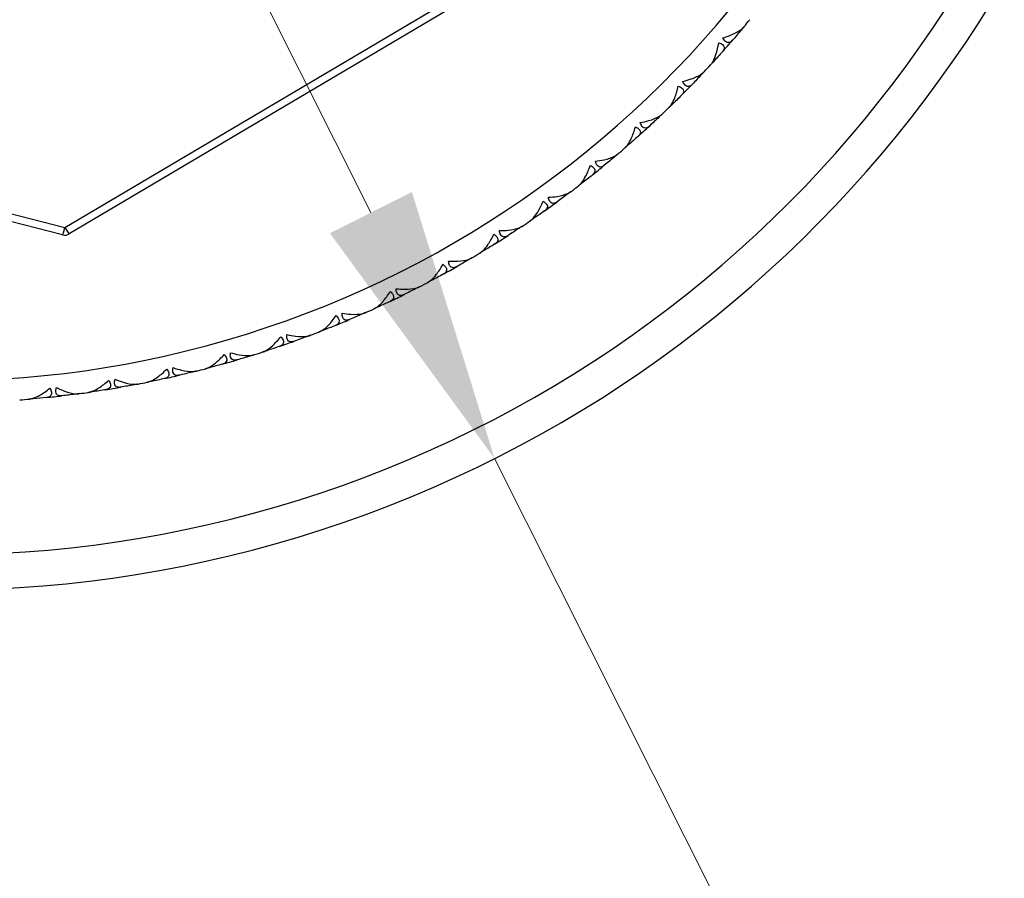
# Model space of a CAD drawing. Units: millimetres. Extents: x 20 to 722, y 20 to 505.
# Drawn here: x 573 to 595, y 100 to 119 of the extents above; entities that cross this region are included whole.
import ezdxf

# ---------------------------------------------------------------- set-up
doc = ezdxf.new("R2010")
doc.units = ezdxf.units.MM
doc.header["$LTSCALE"] = 2.5
for name, color, linetype, lineweight, true_color in [('Dimension (ISO)', 7, 'Continuous', 18, 0x00003f), ('Visible (ISO)', 7, 'Continuous', 25, 0x00003f), ('Visible Narrow (ISO)', 7, 'Continuous', 25, 0x00003f)]:
    doc.layers.add(name, color=color, linetype=linetype, lineweight=lineweight, true_color=true_color)
doc.styles.add('Samuel Heath (ISO)', font='tahoma.ttf')
doc.dimstyles.new('Samuel Heath (ISO)', dxfattribs={"dimscale": 2.5, "dimtxt": 2, "dimasz": 2.5, "dimexe": 1, "dimexo": 1.5, "dimgap": 0.762, "dimtad": 0, "dimtih": 1, "dimtoh": 1, "dimrnd": 1e-08, "dimzin": 0, "dimdsep": 46, "dimtxsty": 'Samuel Heath (ISO)', "dimcen": 0.09, "dimdle": 10, "dimclrd": 256, "dimclre": 256, "dimclrt": 256, "dimazin": 0, "dimtfac": 1.5, "dimtmove": 0, "dimatfit": 3, "dimfxl": 1, "dimtolj": 1, "dimtzin": 0, "dimlwd": 15, "dimlwe": 15, "dimarcsym": 0})

# ---------------------------------------------------------------- blocks, each defined once
blk = doc.blocks.new('*D8')
at = {"layer": 'Defpoints', "color": 0, "transparency": 16777216}
for p in [(558.713, 159.371), (583.867, 109.338)]:
    blk.add_point(p, dxfattribs=at)
at = {"layer": 'Dimension (ISO)', "color": 176, "lineweight": 15, "true_color": 0x000080, "transparency": 16777216}
for p, q in [((561.521, 153.787), (581.06, 114.922)), ((583.867, 109.338), (601.275, 74.711)), ((601.275, 74.711), (607.525, 74.711))]:
    blk.add_line(p, q, dxfattribs=at)
at = {"layer": 'Dimension (ISO)', "color": 176, "true_color": 0x000080, "transparency": 16777216}
for points in [[(562.451, 154.254), (560.59, 153.319), (558.713, 159.371)], [(581.99, 115.39), (580.129, 114.454), (583.867, 109.338)]]:
    blk.add_solid(points, dxfattribs=at)
at = {"layer": 'Dimension (ISO)', "color": 176, "lineweight": 18, "true_color": 0x000080, "transparency": 16777216, "insert": (620.416, 77.403), "char_height": 5, "attachment_point": 2, "style": 'Samuel Heath (ISO)'}
blk.add_mtext('\\A1;∅56.00', dxfattribs=at)

msp = doc.modelspace()

# ---------------------------------------------------------------- linework, layer by layer
at = {"layer": 'Visible (ISO)'}
for p, q in [((587.3464, 122.2162), (574.2124, 114.4394)), ((589.4652, 119.066), (589.4639, 119.0798)), ((588.8338, 118.3453), (588.82, 118.3448)), ((574.0608, 114.4177), (559.2746, 118.2059)), ((588.5628, 118.0534), (588.5623, 118.0672)), ((587.8912, 117.3699), (587.8774, 117.3702)), ((587.6041, 117.0939), (587.6043, 117.1077)), ((586.8946, 116.4499), (586.8808, 116.4509)), ((586.5921, 116.1907), (586.5931, 116.2045)), ((585.847, 115.5882), (585.8333, 115.5901)), ((585.5302, 115.3467), (585.532, 115.3604)), ((584.7519, 114.7878), (584.7383, 114.7904)), ((584.4219, 114.5648), (584.4245, 114.5783)), ((583.6129, 114.0512), (583.5995, 114.0546)), ((583.2707, 113.8474), (583.2741, 113.8608)), ((582.4338, 113.3808), (582.4206, 113.3849)), ((582.0805, 113.1968), (582.0846, 113.21)), ((581.2183, 112.7788), (581.2053, 112.7837)), ((580.855, 112.6153), (580.8599, 112.6283)), ((579.9704, 112.2472), (579.9577, 112.2528)), ((579.5984, 112.1047), (579.604, 112.1174)), ((578.6941, 111.7877), (578.6819, 111.7941)), ((578.3146, 111.6667), (578.321, 111.679)), ((577.008, 111.3027), (577.015, 111.3146)), ((577.3938, 111.4018), (577.3819, 111.4089)), ((576.0735, 111.0908), (576.062, 111.0985)), ((574.7376, 110.8557), (574.7266, 110.864)), ((575.6827, 111.0139), (575.6904, 111.0253)), ((573.3905, 110.6972), (573.38, 110.7061)), ((574.343, 110.8012), (574.3514, 110.8122))]:
    msp.add_line(p, q, dxfattribs=at)
for centre, radius, start, end in [((571.2901, 134.3541), 28, 220.43733, 139.56267), ((571.2901, 134.3541), 23.75, 320.15563, 320.66739), ((571.2901, 134.3541), 23.75, 318.35563, 319.19466), ((571.2901, 134.3541), 23.75, 316.8829, 317.39466), ((571.2901, 134.3541), 23.75, 315.0829, 315.92193), ((571.2901, 134.3541), 23.75, 313.61017, 314.12193), ((571.2901, 134.3541), 23.75, 311.81017, 312.64921), ((571.2901, 134.3541), 23.75, 310.33744, 310.84921), ((571.2901, 134.3541), 23.75, 308.53744, 309.37648), ((571.2901, 134.3541), 23.75, 307.06472, 307.57648), ((571.2901, 134.3541), 23.75, 305.26472, 306.10375), ((571.2901, 134.3541), 23.75, 303.79199, 304.30375), ((574.1105, 114.6115), 0.2, 255.63013, 300.63013), ((571.2901, 134.3541), 23.75, 301.99199, 302.83103), ((571.2901, 134.3541), 23.75, 300.51926, 301.03103), ((571.2901, 134.3541), 23.75, 298.71926, 299.5583), ((571.2901, 134.3541), 23.75, 297.24653, 297.7583), ((571.2901, 134.3541), 23.75, 295.44653, 296.28557), ((571.2901, 134.3541), 23.75, 293.97381, 294.48557), ((571.2901, 134.3541), 23.75, 292.17381, 293.01284), ((571.2901, 134.3541), 23.75, 290.70108, 291.21284), ((571.2901, 134.3541), 23.75, 288.90108, 289.74012), ((571.2901, 134.3541), 23.75, 287.42835, 287.94012), ((571.2901, 134.3541), 23.75, 285.62835, 286.46739), ((571.2901, 134.3541), 23.75, 284.15563, 284.66739), ((571.2901, 134.3541), 23.75, 282.35563, 283.19466), ((571.2901, 134.3541), 23.75, 279.0829, 279.92193), ((571.2901, 134.3541), 23.75, 280.8829, 281.39466), ((571.2901, 134.3541), 23.75, 274.33744, 274.84921), ((571.2901, 134.3541), 23.75, 275.81017, 276.64921), ((571.2901, 134.3541), 23.75, 277.61017, 278.12193)]:
    msp.add_arc(centre, radius, start, end, dxfattribs=at)
for points, knots in [([(589.0514, 118.89), (589.1176, 118.9093), (589.1813, 118.9314), (589.3309, 118.9936), (589.406, 119.0352), (589.4814, 119.0932), (589.4995, 119.1093), (589.5169, 119.128), (589.5189, 119.1303), (589.5217, 119.1335), (589.5225, 119.1344), (589.5236, 119.1357), (589.5239, 119.136), (589.5245, 119.1367), (589.5248, 119.1371), (589.525, 119.1374)], [0, 0, 0, 0, 0.022332682, 0.022332682, 0.056727872, 0.056727872, 0.069259959, 0.069259959, 0.070953815, 0.070953815, 0.071651943, 0.071651943, 0.071922862, 0.071922862, 0.07217175, 0.07217175, 0.07217175, 0.07217175]), ([(588.7709, 118.2767), (588.7715, 118.2773), (588.7721, 118.278), (588.7735, 118.2796), (588.7744, 118.2805), (588.7774, 118.284), (588.7795, 118.2865), (588.7863, 118.2948), (588.791, 118.3008), (588.8069, 118.3229), (588.8178, 118.3404), (588.852, 118.4027), (588.873, 118.4536), (588.9181, 118.5899), (588.9392, 118.6823), (588.9539, 118.7787)], [0.000002002, 0.000002002, 0.000002002, 0.000002002, 0.000441776, 0.000441776, 0.001077088, 0.001077088, 0.002697432, 0.002697432, 0.006274453, 0.006274453, 0.015327474, 0.015327474, 0.036294336, 0.036294336, 0.067713015, 0.067713015, 0.067713015, 0.067713015]), ([(588.9539, 118.7787), (588.9879, 118.7681), (589.0166, 118.7545), (589.0546, 118.7253), (589.0662, 118.7113), (589.0812, 118.6783), (589.0823, 118.6596), (589.073, 118.6218), (589.0628, 118.603), (589.0467, 118.5823), (589.0446, 118.5798), (589.0418, 118.5764), (589.041, 118.5755), (589.0398, 118.5741), (589.0395, 118.5737), (589.0387, 118.5729), (589.0384, 118.5725), (589.0381, 118.5721)], [0, 0, 0, 0, 0.012969774, 0.012969774, 0.022990319, 0.022990319, 0.034986694, 0.034986694, 0.047005196, 0.047005196, 0.048666732, 0.048666732, 0.049263067, 0.049263067, 0.04955185, 0.04955185, 0.049810588, 0.049810588, 0.049810588, 0.049810588]), ([(589.2673, 118.8337), (589.2667, 118.833), (589.2661, 118.8324), (589.2647, 118.8308), (589.2639, 118.8299), (589.261, 118.8267), (589.2589, 118.8244), (589.2523, 118.8177), (589.2477, 118.8134), (589.2322, 118.8002), (589.221, 118.7927), (589.1924, 118.7799), (589.1747, 118.7771), (589.1399, 118.784), (589.1232, 118.793), (589.0961, 118.8179), (589.0858, 118.8305), (589.0672, 118.8587), (589.059, 118.8737), (589.0514, 118.89)], [0.000002002, 0.000002002, 0.000002002, 0.000002002, 0.00044032, 0.00044032, 0.001068427, 0.001068427, 0.002643675, 0.002643675, 0.005991651, 0.005991651, 0.013767927, 0.013767927, 0.025126828, 0.025126828, 0.035914154, 0.035914154, 0.043215022, 0.043215022, 0.04978524, 0.04978524, 0.04978524, 0.04978524]), ([(588.1396, 117.9013), (588.2068, 117.9167), (588.2716, 117.9351), (588.4245, 117.9887), (588.5019, 118.026), (588.5805, 118.0796), (588.5995, 118.0946), (588.6179, 118.1123), (588.6201, 118.1144), (588.623, 118.1175), (588.6239, 118.1183), (588.625, 118.1196), (588.6254, 118.1199), (588.626, 118.1206), (588.6263, 118.1209), (588.6266, 118.1212)], [0, 0, 0, 0, 0.022332682, 0.022332682, 0.056727872, 0.056727872, 0.069259959, 0.069259959, 0.070953815, 0.070953815, 0.071651943, 0.071651943, 0.071922862, 0.071922862, 0.07217175, 0.07217175, 0.07217175, 0.07217175]), ([(587.8245, 117.3049), (587.8252, 117.3056), (587.8258, 117.3062), (587.8273, 117.3077), (587.8282, 117.3086), (587.8314, 117.3118), (587.8337, 117.3142), (587.841, 117.3221), (587.8459, 117.3279), (587.8631, 117.349), (587.875, 117.3659), (587.9127, 117.4261), (587.9366, 117.4757), (587.9894, 117.6093), (588.0157, 117.7003), (588.0359, 117.7957)], [0.000002002, 0.000002002, 0.000002002, 0.000002002, 0.000441776, 0.000441776, 0.001077088, 0.001077088, 0.002697432, 0.002697432, 0.006274453, 0.006274453, 0.015327474, 0.015327474, 0.036294336, 0.036294336, 0.067713015, 0.067713015, 0.067713015, 0.067713015]), ([(588.0359, 117.7957), (588.0693, 117.7831), (588.0971, 117.768), (588.1334, 117.7366), (588.1442, 117.722), (588.1573, 117.6882), (588.1573, 117.6694), (588.1459, 117.6323), (588.1346, 117.614), (588.1173, 117.5943), (588.1151, 117.5919), (588.1121, 117.5887), (588.1113, 117.5878), (588.11, 117.5866), (588.1096, 117.5862), (588.1089, 117.5854), (588.1085, 117.585), (588.1081, 117.5846)], [0, 0, 0, 0, 0.012969774, 0.012969774, 0.022990319, 0.022990319, 0.034986694, 0.034986694, 0.047005196, 0.047005196, 0.048666732, 0.048666732, 0.049263067, 0.049263067, 0.04955185, 0.04955185, 0.049810588, 0.049810588, 0.049810588, 0.049810588]), ([(588.3519, 117.8327), (588.3513, 117.8321), (588.3507, 117.8315), (588.3492, 117.83), (588.3483, 117.8291), (588.3452, 117.8261), (588.343, 117.8239), (588.336, 117.8176), (588.3312, 117.8135), (588.315, 117.8012), (588.3033, 117.7944), (588.2741, 117.7833), (588.2563, 117.7815), (588.2219, 117.7904), (588.2057, 117.8003), (588.1802, 117.8267), (588.1705, 117.8399), (588.1536, 117.8691), (588.1463, 117.8845), (588.1396, 117.9013)], [0.000002002, 0.000002002, 0.000002002, 0.000002002, 0.00044032, 0.00044032, 0.001068427, 0.001068427, 0.002643675, 0.002643675, 0.005991651, 0.005991651, 0.013767927, 0.013767927, 0.025126828, 0.025126828, 0.035914154, 0.035914154, 0.043215022, 0.043215022, 0.04978524, 0.04978524, 0.04978524, 0.04978524]), ([(587.1728, 116.9662), (587.2408, 116.9778), (587.3066, 116.9925), (587.4623, 117.0372), (587.5417, 117.07), (587.6232, 117.119), (587.6431, 117.133), (587.6625, 117.1496), (587.6647, 117.1516), (587.6678, 117.1544), (587.6687, 117.1553), (587.67, 117.1564), (587.6703, 117.1567), (587.671, 117.1574), (587.6713, 117.1576), (587.6716, 117.1579)], [0, 0, 0, 0, 0.022332682, 0.022332682, 0.056727872, 0.056727872, 0.069259959, 0.069259959, 0.070953815, 0.070953815, 0.071651943, 0.071651943, 0.071922862, 0.071922862, 0.07217175, 0.07217175, 0.07217175, 0.07217175]), ([(587.3809, 116.8856), (587.3802, 116.885), (587.3796, 116.8844), (587.378, 116.883), (587.3771, 116.8822), (587.3739, 116.8794), (587.3715, 116.8774), (587.3642, 116.8714), (587.3591, 116.8676), (587.3423, 116.8563), (587.3302, 116.8502), (587.3003, 116.8407), (587.2825, 116.84), (587.2487, 116.8508), (587.2331, 116.8616), (587.2091, 116.8894), (587.2002, 116.9031), (587.185, 116.9332), (587.1785, 116.9491), (587.1728, 116.9662)], [0.000002002, 0.000002002, 0.000002002, 0.000002002, 0.00044032, 0.00044032, 0.001068427, 0.001068427, 0.002643675, 0.002643675, 0.005991651, 0.005991651, 0.013767927, 0.013767927, 0.025126828, 0.025126828, 0.035914154, 0.035914154, 0.043215022, 0.043215022, 0.04978524, 0.04978524, 0.04978524, 0.04978524]), ([(586.8243, 116.3888), (586.8249, 116.3894), (586.8256, 116.39), (586.8272, 116.3914), (586.8281, 116.3923), (586.8315, 116.3953), (586.8339, 116.3976), (586.8417, 116.405), (586.8469, 116.4105), (586.8653, 116.4306), (586.8781, 116.4468), (586.9192, 116.5048), (586.9459, 116.5529), (587.0062, 116.6833), (587.0377, 116.7726), (587.0633, 116.8667)], [0.000002002, 0.000002002, 0.000002002, 0.000002002, 0.000441776, 0.000441776, 0.001077088, 0.001077088, 0.002697432, 0.002697432, 0.006274453, 0.006274453, 0.015327474, 0.015327474, 0.036294336, 0.036294336, 0.067713015, 0.067713015, 0.067713015, 0.067713015]), ([(587.0633, 116.8667), (587.0959, 116.8523), (587.1228, 116.8355), (587.1573, 116.8022), (587.1672, 116.7869), (587.1784, 116.7525), (587.1772, 116.7337), (587.1638, 116.6972), (587.1514, 116.6797), (587.1331, 116.661), (587.1308, 116.6587), (587.1275, 116.6557), (587.1267, 116.6549), (587.1254, 116.6537), (587.1249, 116.6533), (587.1241, 116.6526), (587.1238, 116.6522), (587.1234, 116.6519)], [0, 0, 0, 0, 0.012969774, 0.012969774, 0.022990319, 0.022990319, 0.034986694, 0.034986694, 0.047005196, 0.047005196, 0.048666732, 0.048666732, 0.049263067, 0.049263067, 0.04955185, 0.04955185, 0.049810588, 0.049810588, 0.049810588, 0.049810588]), ([(586.1543, 116.0878), (586.2228, 116.0955), (586.2893, 116.1064), (586.4473, 116.1422), (586.5285, 116.1704), (586.6126, 116.2147), (586.6333, 116.2275), (586.6536, 116.243), (586.6559, 116.2448), (586.6592, 116.2475), (586.6602, 116.2483), (586.6615, 116.2493), (586.6618, 116.2496), (586.6625, 116.2502), (586.6628, 116.2505), (586.6632, 116.2508)], [0, 0, 0, 0, 0.022332682, 0.022332682, 0.056727872, 0.056727872, 0.069259959, 0.069259959, 0.070953815, 0.070953815, 0.071651943, 0.071651943, 0.071922862, 0.071922862, 0.07217175, 0.07217175, 0.07217175, 0.07217175]), ([(586.3574, 115.9955), (586.3567, 115.995), (586.356, 115.9944), (586.3544, 115.9931), (586.3534, 115.9923), (586.35, 115.9896), (586.3476, 115.9878), (586.3399, 115.9823), (586.3347, 115.9788), (586.3171, 115.9684), (586.3048, 115.963), (586.2744, 115.9552), (586.2566, 115.9555), (586.2234, 115.9683), (586.2084, 115.9799), (586.1861, 116.0091), (586.178, 116.0233), (586.1645, 116.0542), (586.159, 116.0704), (586.1543, 116.0878)], [0.000002002, 0.000002002, 0.000002002, 0.000002002, 0.00044032, 0.00044032, 0.001068427, 0.001068427, 0.002643675, 0.002643675, 0.005991651, 0.005991651, 0.013767927, 0.013767927, 0.025126828, 0.025126828, 0.035914154, 0.035914154, 0.043215022, 0.043215022, 0.04978524, 0.04978524, 0.04978524, 0.04978524]), ([(585.7733, 115.5313), (585.774, 115.5318), (585.7747, 115.5324), (585.7764, 115.5337), (585.7774, 115.5345), (585.7809, 115.5374), (585.7835, 115.5395), (585.7916, 115.5465), (585.7972, 115.5516), (585.8167, 115.5706), (585.8304, 115.5861), (585.8747, 115.6416), (585.9041, 115.6882), (585.9718, 115.8149), (586.0083, 115.9023), (586.0392, 115.9948)], [0.000002002, 0.000002002, 0.000002002, 0.000002002, 0.000441776, 0.000441776, 0.001077088, 0.001077088, 0.002697432, 0.002697432, 0.006274453, 0.006274453, 0.015327474, 0.015327474, 0.036294336, 0.036294336, 0.067713016, 0.067713016, 0.067713016, 0.067713016]), ([(586.0392, 115.9948), (586.0709, 115.9785), (586.0969, 115.9602), (586.1294, 115.925), (586.1384, 115.9092), (586.1476, 115.8741), (586.1454, 115.8555), (586.1299, 115.8198), (586.1166, 115.803), (586.0971, 115.7854), (586.0947, 115.7832), (586.0913, 115.7804), (586.0904, 115.7796), (586.089, 115.7785), (586.0886, 115.7782), (586.0878, 115.7775), (586.0873, 115.7772), (586.0869, 115.7768)], [0, 0, 0, 0, 0.012969774, 0.012969774, 0.022990319, 0.022990319, 0.034986694, 0.034986694, 0.047005196, 0.047005196, 0.048666732, 0.048666732, 0.049263067, 0.049263067, 0.04955185, 0.04955185, 0.049810588, 0.049810588, 0.049810588, 0.049810588]), ([(585.0872, 115.269), (585.1561, 115.2728), (585.2231, 115.2799), (585.3829, 115.3066), (585.4655, 115.3301), (585.5521, 115.3695), (585.5734, 115.3811), (585.5946, 115.3954), (585.597, 115.3971), (585.6005, 115.3996), (585.6014, 115.4003), (585.6028, 115.4013), (585.6032, 115.4016), (585.6039, 115.4022), (585.6043, 115.4024), (585.6046, 115.4027)], [0, 0, 0, 0, 0.022332682, 0.022332682, 0.056727872, 0.056727872, 0.069259959, 0.069259959, 0.070953815, 0.070953815, 0.071651943, 0.071651943, 0.071922862, 0.071922862, 0.07217175, 0.07217175, 0.07217175, 0.07217175]), ([(584.6751, 114.7352), (584.6758, 114.7357), (584.6766, 114.7362), (584.6783, 114.7374), (584.6794, 114.7381), (584.6831, 114.7408), (584.6857, 114.7428), (584.6943, 114.7493), (584.7001, 114.7541), (584.7206, 114.772), (584.7352, 114.7866), (584.7826, 114.8395), (584.8147, 114.8843), (584.8895, 115.0069), (584.9309, 115.0921), (584.967, 115.1827)], [0.000002002, 0.000002002, 0.000002002, 0.000002002, 0.000441776, 0.000441776, 0.001077088, 0.001077088, 0.002697432, 0.002697432, 0.006274453, 0.006274453, 0.015327474, 0.015327474, 0.036294336, 0.036294336, 0.067713015, 0.067713015, 0.067713015, 0.067713015]), ([(584.967, 115.1827), (584.9978, 115.1646), (585.0226, 115.1449), (585.0531, 115.1079), (585.0612, 115.0916), (585.0684, 115.0561), (585.0651, 115.0376), (585.0476, 115.0029), (585.0333, 114.9869), (585.0129, 114.9703), (585.0104, 114.9684), (585.0068, 114.9657), (585.0059, 114.965), (585.0045, 114.964), (585.004, 114.9636), (585.0031, 114.963), (585.0027, 114.9627), (585.0023, 114.9624)], [0, 0, 0, 0, 0.012969774, 0.012969774, 0.022990319, 0.022990319, 0.034986694, 0.034986694, 0.047005196, 0.047005196, 0.048666732, 0.048666732, 0.049263067, 0.049263067, 0.04955185, 0.04955185, 0.049810588, 0.049810588, 0.049810588, 0.049810588]), ([(585.2847, 115.1653), (585.284, 115.1648), (585.2833, 115.1643), (585.2816, 115.163), (585.2806, 115.1623), (585.277, 115.1598), (585.2745, 115.1581), (585.2665, 115.1531), (585.2611, 115.1499), (585.243, 115.1405), (585.2304, 115.1358), (585.1996, 115.1298), (585.1818, 115.1311), (585.1494, 115.1457), (585.1352, 115.1582), (585.1145, 115.1887), (585.1073, 115.2032), (585.0955, 115.2349), (585.0909, 115.2514), (585.0872, 115.269)], [0.000002002, 0.000002002, 0.000002002, 0.000002002, 0.00044032, 0.00044032, 0.001068427, 0.001068427, 0.002643675, 0.002643675, 0.005991651, 0.005991651, 0.013767927, 0.013767927, 0.025126828, 0.025126828, 0.035914154, 0.035914154, 0.043215022, 0.043215022, 0.04978524, 0.04978524, 0.04978524, 0.04978524]), ([(583.9752, 114.5125), (584.0442, 114.5123), (584.1115, 114.5156), (584.2726, 114.5331), (584.3564, 114.5519), (584.445, 114.5863), (584.467, 114.5966), (584.4889, 114.6097), (584.4915, 114.6113), (584.495, 114.6136), (584.4961, 114.6142), (584.4975, 114.6152), (584.4979, 114.6154), (584.4986, 114.6159), (584.499, 114.6162), (584.4993, 114.6164)], [0, 0, 0, 0, 0.022332682, 0.022332682, 0.056727872, 0.056727872, 0.069259959, 0.069259959, 0.070953815, 0.070953815, 0.071651943, 0.071651943, 0.071922862, 0.071922862, 0.07217175, 0.07217175, 0.07217175, 0.07217175]), ([(584.1665, 114.3976), (584.1657, 114.3972), (584.165, 114.3967), (584.1632, 114.3956), (584.1621, 114.3949), (584.1585, 114.3926), (584.1558, 114.3911), (584.1476, 114.3865), (584.142, 114.3836), (584.1234, 114.3753), (584.1105, 114.3713), (584.0794, 114.3671), (584.0617, 114.3694), (584.0302, 114.3859), (584.0167, 114.3991), (583.9978, 114.4307), (583.9914, 114.4457), (583.9815, 114.4779), (583.9779, 114.4946), (583.9752, 114.5125)], [0.000002002, 0.000002002, 0.000002002, 0.000002002, 0.00044032, 0.00044032, 0.001068427, 0.001068427, 0.002643675, 0.002643675, 0.005991651, 0.005991651, 0.013767927, 0.013767927, 0.025126828, 0.025126828, 0.035914154, 0.035914154, 0.043215022, 0.043215022, 0.04978524, 0.04978524, 0.04978524, 0.04978524]), ([(583.5333, 114.003), (583.534, 114.0035), (583.5348, 114.0039), (583.5366, 114.0051), (583.5377, 114.0057), (583.5415, 114.0082), (583.5443, 114.01), (583.5532, 114.016), (583.5593, 114.0205), (583.5808, 114.0372), (583.5962, 114.0509), (583.6466, 114.1011), (583.6811, 114.144), (583.7628, 114.2621), (583.809, 114.3448), (583.8503, 114.4332)], [0.000002002, 0.000002002, 0.000002002, 0.000002002, 0.000441776, 0.000441776, 0.001077088, 0.001077088, 0.002697432, 0.002697432, 0.006274453, 0.006274453, 0.015327474, 0.015327474, 0.036294336, 0.036294336, 0.067713015, 0.067713015, 0.067713015, 0.067713015]), ([(583.8503, 114.4332), (583.8799, 114.4133), (583.9036, 114.3923), (583.9319, 114.3535), (583.9391, 114.3368), (583.9442, 114.301), (583.9399, 114.2827), (583.9204, 114.249), (583.9053, 114.2339), (583.8839, 114.2185), (583.8813, 114.2167), (583.8776, 114.2142), (583.8766, 114.2136), (583.8751, 114.2127), (583.8746, 114.2123), (583.8737, 114.2118), (583.8733, 114.2115), (583.8728, 114.2112)], [0, 0, 0, 0, 0.012969774, 0.012969774, 0.022990319, 0.022990319, 0.034986694, 0.034986694, 0.047005196, 0.047005196, 0.048666732, 0.048666732, 0.049263067, 0.049263067, 0.04955185, 0.04955185, 0.049810588, 0.049810588, 0.049810588, 0.049810588]), ([(582.8218, 113.8207), (582.8906, 113.8165), (582.958, 113.816), (583.1198, 113.8243), (583.2046, 113.8383), (583.2951, 113.8675), (583.3176, 113.8766), (583.3402, 113.8884), (583.3428, 113.8898), (583.3465, 113.8919), (583.3476, 113.8925), (583.3491, 113.8933), (583.3495, 113.8936), (583.3502, 113.894), (583.3506, 113.8943), (583.351, 113.8945)], [0, 0, 0, 0, 0.022332682, 0.022332682, 0.056727872, 0.056727872, 0.069259959, 0.069259959, 0.070953815, 0.070953815, 0.071651943, 0.071651943, 0.071922862, 0.071922862, 0.07217175, 0.07217175, 0.07217175, 0.07217175]), ([(583.0062, 113.6951), (583.0054, 113.6947), (583.0046, 113.6942), (583.0028, 113.6932), (583.0017, 113.6926), (582.9979, 113.6906), (582.9952, 113.6892), (582.9867, 113.685), (582.9809, 113.6825), (582.9619, 113.6753), (582.9488, 113.672), (582.9175, 113.6696), (582.9, 113.6729), (582.8695, 113.6911), (582.8567, 113.7051), (582.8397, 113.7377), (582.8342, 113.753), (582.8261, 113.7858), (582.8234, 113.8027), (582.8218, 113.8207)], [0.000002002, 0.000002002, 0.000002002, 0.000002002, 0.00044032, 0.00044032, 0.001068427, 0.001068427, 0.002643675, 0.002643675, 0.005991651, 0.005991651, 0.013767927, 0.013767927, 0.025126828, 0.025126828, 0.035914154, 0.035914154, 0.043215022, 0.043215022, 0.04978524, 0.04978524, 0.04978524, 0.04978524]), ([(582.3515, 113.3373), (582.3522, 113.3377), (582.353, 113.3381), (582.3549, 113.3391), (582.356, 113.3397), (582.36, 113.3419), (582.3629, 113.3436), (582.3721, 113.3491), (582.3785, 113.3532), (582.4009, 113.3686), (582.4171, 113.3815), (582.4702, 113.4287), (582.5071, 113.4695), (582.5954, 113.5828), (582.6463, 113.6628), (582.6925, 113.7486)], [0.000002002, 0.000002002, 0.000002002, 0.000002002, 0.000441776, 0.000441776, 0.001077088, 0.001077088, 0.002697432, 0.002697432, 0.006274453, 0.006274453, 0.015327474, 0.015327474, 0.036294336, 0.036294336, 0.067713015, 0.067713015, 0.067713015, 0.067713015]), ([(582.6925, 113.7486), (582.721, 113.7271), (582.7434, 113.7048), (582.7694, 113.6644), (582.7757, 113.6473), (582.7787, 113.6112), (582.7734, 113.5932), (582.752, 113.5608), (582.736, 113.5465), (582.7139, 113.5324), (582.7111, 113.5307), (582.7073, 113.5285), (582.7063, 113.5279), (582.7047, 113.527), (582.7042, 113.5268), (582.7033, 113.5262), (582.7028, 113.526), (582.7024, 113.5257)], [0, 0, 0, 0, 0.012969774, 0.012969774, 0.022990319, 0.022990319, 0.034986694, 0.034986694, 0.047005196, 0.047005196, 0.048666732, 0.048666732, 0.049263067, 0.049263067, 0.04955185, 0.04955185, 0.049810588, 0.049810588, 0.049810588, 0.049810588]), ([(581.1336, 112.7401), (581.1344, 112.7404), (581.1352, 112.7408), (581.1371, 112.7417), (581.1383, 112.7423), (581.1424, 112.7442), (581.1454, 112.7457), (581.1549, 112.7507), (581.1615, 112.7544), (581.1848, 112.7686), (581.2016, 112.7805), (581.2573, 112.8246), (581.2965, 112.8632), (581.3912, 112.9713), (581.4465, 113.0482), (581.4976, 113.1313)], [0.000002002, 0.000002002, 0.000002002, 0.000002002, 0.000441776, 0.000441776, 0.001077088, 0.001077088, 0.002697432, 0.002697432, 0.006274453, 0.006274453, 0.015327474, 0.015327474, 0.036294336, 0.036294336, 0.067713015, 0.067713015, 0.067713015, 0.067713015]), ([(581.4976, 113.1313), (581.5248, 113.1082), (581.5459, 113.0846), (581.5696, 113.0428), (581.5748, 113.0254), (581.5758, 112.9892), (581.5695, 112.9715), (581.5463, 112.9403), (581.5295, 112.927), (581.5066, 112.9142), (581.5037, 112.9127), (581.4998, 112.9107), (581.4987, 112.9101), (581.4971, 112.9094), (581.4966, 112.9091), (581.4956, 112.9086), (581.4952, 112.9084), (581.4947, 112.9082)], [0, 0, 0, 0, 0.012969774, 0.012969774, 0.022990319, 0.022990319, 0.034986694, 0.034986694, 0.047005196, 0.047005196, 0.048666732, 0.048666732, 0.049263067, 0.049263067, 0.04955185, 0.04955185, 0.049810588, 0.049810588, 0.049810588, 0.049810588]), ([(581.6307, 113.1958), (581.6992, 113.1878), (581.7665, 113.1834), (581.9285, 113.1824), (582.0139, 113.1915), (582.1059, 113.2156), (582.1289, 113.2234), (582.1522, 113.2339), (582.1549, 113.2351), (582.1587, 113.237), (582.1598, 113.2375), (582.1613, 113.2383), (582.1617, 113.2385), (582.1625, 113.2389), (582.1629, 113.2391), (582.1633, 113.2393)], [0, 0, 0, 0, 0.022332682, 0.022332682, 0.056727872, 0.056727872, 0.069259959, 0.069259959, 0.070953815, 0.070953815, 0.071651943, 0.071651943, 0.071922862, 0.071922862, 0.07217175, 0.07217175, 0.07217175, 0.07217175]), ([(581.8077, 113.0599), (581.8069, 113.0595), (581.8061, 113.0591), (581.8042, 113.0582), (581.8031, 113.0577), (581.7991, 113.0559), (581.7963, 113.0546), (581.7876, 113.051), (581.7817, 113.0488), (581.7623, 113.0427), (581.749, 113.0402), (581.7177, 113.0395), (581.7004, 113.0438), (581.671, 113.0637), (581.6591, 113.0785), (581.6439, 113.112), (581.6392, 113.1276), (581.6331, 113.1608), (581.6314, 113.1778), (581.6307, 113.1958)], [0.000002002, 0.000002002, 0.000002002, 0.000002002, 0.00044032, 0.00044032, 0.001068427, 0.001068427, 0.002643675, 0.002643675, 0.005991651, 0.005991651, 0.013767927, 0.013767927, 0.025126828, 0.025126828, 0.035914154, 0.035914154, 0.043215022, 0.043215022, 0.04978524, 0.04978524, 0.04978524, 0.04978524]), ([(580.406, 112.64), (580.4739, 112.6281), (580.5408, 112.6198), (580.7025, 112.6096), (580.7883, 112.6138), (580.8815, 112.6326), (580.9049, 112.639), (580.9287, 112.6482), (580.9315, 112.6493), (580.9354, 112.6509), (580.9365, 112.6514), (580.9381, 112.6521), (580.9385, 112.6523), (580.9394, 112.6527), (580.9398, 112.6528), (580.9402, 112.653)], [0, 0, 0, 0, 0.022332682, 0.022332682, 0.056727872, 0.056727872, 0.069259959, 0.069259959, 0.070953815, 0.070953815, 0.071651943, 0.071651943, 0.071922862, 0.071922862, 0.07217175, 0.07217175, 0.07217175, 0.07217175]), ([(579.8836, 112.2134), (579.8844, 112.2137), (579.8853, 112.214), (579.8873, 112.2148), (579.8884, 112.2153), (579.8927, 112.217), (579.8957, 112.2183), (579.9055, 112.2228), (579.9123, 112.2261), (579.9363, 112.2389), (579.9538, 112.2498), (580.012, 112.2907), (580.0533, 112.327), (580.154, 112.4295), (580.2136, 112.5031), (580.2693, 112.5831)], [0.000002002, 0.000002002, 0.000002002, 0.000002002, 0.000441776, 0.000441776, 0.001077088, 0.001077088, 0.002697432, 0.002697432, 0.006274453, 0.006274453, 0.015327474, 0.015327474, 0.036294336, 0.036294336, 0.067713015, 0.067713015, 0.067713015, 0.067713015]), ([(580.2693, 112.5831), (580.2952, 112.5586), (580.3149, 112.5338), (580.3362, 112.4908), (580.3404, 112.473), (580.3394, 112.4368), (580.332, 112.4195), (580.307, 112.3898), (580.2895, 112.3774), (580.2659, 112.3659), (580.263, 112.3645), (580.2589, 112.3628), (580.2578, 112.3623), (580.2562, 112.3616), (580.2557, 112.3614), (580.2547, 112.361), (580.2542, 112.3608), (580.2537, 112.3606)], [0, 0, 0, 0, 0.012969774, 0.012969774, 0.022990319, 0.022990319, 0.034986694, 0.034986694, 0.047005196, 0.047005196, 0.048666732, 0.048666732, 0.049263067, 0.049263067, 0.04955185, 0.04955185, 0.049810588, 0.049810588, 0.049810588, 0.049810588]), ([(580.5748, 112.4942), (580.574, 112.4939), (580.5732, 112.4935), (580.5713, 112.4927), (580.5701, 112.4923), (580.5661, 112.4907), (580.5632, 112.4896), (580.5543, 112.4864), (580.5483, 112.4846), (580.5286, 112.4796), (580.5152, 112.4778), (580.4839, 112.479), (580.4668, 112.4843), (580.4386, 112.5058), (580.4275, 112.5212), (580.4143, 112.5555), (580.4106, 112.5714), (580.4063, 112.6049), (580.4056, 112.622), (580.406, 112.64)], [0.000002002, 0.000002002, 0.000002002, 0.000002002, 0.00044032, 0.00044032, 0.001068427, 0.001068427, 0.002643675, 0.002643675, 0.005991651, 0.005991651, 0.013767927, 0.013767927, 0.025126828, 0.025126828, 0.035914154, 0.035914154, 0.043215022, 0.043215022, 0.04978524, 0.04978524, 0.04978524, 0.04978524]), ([(578.6056, 111.7589), (578.6065, 111.7591), (578.6073, 111.7594), (578.6093, 111.7601), (578.6105, 111.7605), (578.6149, 111.762), (578.618, 111.7632), (578.628, 111.767), (578.6349, 111.77), (578.6597, 111.7814), (578.6778, 111.7913), (578.7382, 111.8287), (578.7815, 111.8627), (578.8879, 111.9592), (578.9516, 112.0293), (579.0118, 112.106)], [0.000002002, 0.000002002, 0.000002002, 0.000002002, 0.000441776, 0.000441776, 0.001077088, 0.001077088, 0.002697432, 0.002697432, 0.006274453, 0.006274453, 0.015327474, 0.015327474, 0.036294336, 0.036294336, 0.067713015, 0.067713015, 0.067713015, 0.067713015]), ([(579.0118, 112.106), (579.0362, 112.08), (579.0545, 112.0541), (579.0733, 112.01), (579.0765, 111.9921), (579.0734, 111.956), (579.065, 111.9391), (579.0384, 111.9108), (579.0202, 111.8995), (578.996, 111.8893), (578.993, 111.8882), (578.9888, 111.8866), (578.9877, 111.8862), (578.9861, 111.8856), (578.9855, 111.8854), (578.9845, 111.8851), (578.984, 111.8849), (578.9835, 111.8847)], [0, 0, 0, 0, 0.012969774, 0.012969774, 0.022990319, 0.022990319, 0.034986694, 0.034986694, 0.047005196, 0.047005196, 0.048666732, 0.048666732, 0.049263067, 0.049263067, 0.04955185, 0.04955185, 0.049810588, 0.049810588, 0.049810588, 0.049810588]), ([(579.3117, 111.9998), (579.3109, 111.9995), (579.3101, 111.9992), (579.3081, 111.9985), (579.3069, 111.9981), (579.3028, 111.9968), (579.2999, 111.9959), (579.2908, 111.9932), (579.2847, 111.9917), (579.2647, 111.9878), (579.2513, 111.9869), (579.2201, 111.9898), (579.2033, 111.9961), (579.1764, 112.0192), (579.1662, 112.0352), (579.155, 112.0702), (579.1521, 112.0862), (579.1498, 112.1199), (579.15, 112.137), (579.1515, 112.155)], [0.000002002, 0.000002002, 0.000002002, 0.000002002, 0.00044032, 0.00044032, 0.001068427, 0.001068427, 0.002643675, 0.002643675, 0.005991651, 0.005991651, 0.013767927, 0.013767927, 0.025126828, 0.025126828, 0.035914154, 0.035914154, 0.043215022, 0.043215022, 0.04978524, 0.04978524, 0.04978524, 0.04978524]), ([(579.1515, 112.155), (579.2186, 112.1392), (579.2849, 112.1271), (579.4458, 112.1078), (579.5316, 112.1071), (579.6258, 112.1205), (579.6495, 112.1256), (579.6739, 112.1333), (579.6767, 112.1343), (579.6807, 112.1357), (579.6818, 112.1361), (579.6834, 112.1367), (579.6839, 112.1369), (579.6847, 112.1372), (579.6851, 112.1373), (579.6855, 112.1375)], [0, 0, 0, 0, 0.022332682, 0.022332682, 0.056727872, 0.056727872, 0.069259959, 0.069259959, 0.070953815, 0.070953815, 0.071651943, 0.071651943, 0.071922862, 0.071922862, 0.07217175, 0.07217175, 0.07217175, 0.07217175]), ([(577.3038, 111.3781), (577.3046, 111.3783), (577.3055, 111.3785), (577.3075, 111.3791), (577.3088, 111.3794), (577.3131, 111.3807), (577.3163, 111.3817), (577.3265, 111.3849), (577.3337, 111.3875), (577.359, 111.3975), (577.3777, 111.4063), (577.4401, 111.4403), (577.4853, 111.4717), (577.597, 111.562), (577.6646, 111.6283), (577.7291, 111.7015)], [0.000002002, 0.000002002, 0.000002002, 0.000002002, 0.000441776, 0.000441776, 0.001077088, 0.001077088, 0.002697432, 0.002697432, 0.006274453, 0.006274453, 0.015327474, 0.015327474, 0.036294336, 0.036294336, 0.067713015, 0.067713015, 0.067713015, 0.067713015]), ([(577.7291, 111.7015), (577.752, 111.6741), (577.7688, 111.6472), (577.785, 111.6021), (577.7872, 111.584), (577.782, 111.5482), (577.7727, 111.5318), (577.7445, 111.5051), (577.7257, 111.4948), (577.701, 111.4861), (577.6979, 111.485), (577.6936, 111.4837), (577.6925, 111.4834), (577.6908, 111.4829), (577.6903, 111.4828), (577.6892, 111.4825), (577.6887, 111.4823), (577.6882, 111.4822)], [0, 0, 0, 0, 0.012969774, 0.012969774, 0.022990319, 0.022990319, 0.034986694, 0.034986694, 0.047005196, 0.047005196, 0.048666732, 0.048666732, 0.049263067, 0.049263067, 0.04955185, 0.04955185, 0.049810588, 0.049810588, 0.049810588, 0.049810588]), ([(578.0225, 111.5783), (578.0216, 111.5781), (578.0208, 111.5778), (578.0188, 111.5772), (578.0176, 111.5769), (578.0134, 111.5758), (578.0104, 111.575), (578.0012, 111.5729), (577.995, 111.5718), (577.9749, 111.569), (577.9614, 111.5688), (577.9304, 111.5735), (577.914, 111.5808), (577.8885, 111.6054), (577.8792, 111.622), (577.87, 111.6575), (577.8681, 111.6737), (577.8677, 111.7075), (577.8689, 111.7245), (577.8713, 111.7424)], [0.000002002, 0.000002002, 0.000002002, 0.000002002, 0.00044032, 0.00044032, 0.001068427, 0.001068427, 0.002643675, 0.002643675, 0.005991651, 0.005991651, 0.013767927, 0.013767927, 0.025126828, 0.025126828, 0.035914154, 0.035914154, 0.043215022, 0.043215022, 0.04978524, 0.04978524, 0.04978524, 0.04978524]), ([(577.8713, 111.7424), (577.9375, 111.7228), (578.0029, 111.707), (578.1625, 111.6784), (578.2481, 111.6728), (578.3429, 111.6808), (578.3669, 111.6846), (578.3916, 111.691), (578.3945, 111.6918), (578.3986, 111.6929), (578.3997, 111.6933), (578.4014, 111.6938), (578.4018, 111.6939), (578.4027, 111.6942), (578.4031, 111.6943), (578.4035, 111.6944)], [0, 0, 0, 0, 0.022332682, 0.022332682, 0.056727872, 0.056727872, 0.069259959, 0.069259959, 0.070953815, 0.070953815, 0.071651943, 0.071651943, 0.071922862, 0.071922862, 0.07217175, 0.07217175, 0.07217175, 0.07217175]), ([(575.9823, 111.0722), (575.9831, 111.0724), (575.984, 111.0726), (575.9861, 111.073), (575.9874, 111.0733), (575.9918, 111.0743), (575.995, 111.0751), (576.0054, 111.0778), (576.0127, 111.0799), (576.0386, 111.0884), (576.0577, 111.0962), (576.1219, 111.1265), (576.1689, 111.1553), (576.2855, 111.2391), (576.3569, 111.3015), (576.4254, 111.3708)], [0.000002002, 0.000002002, 0.000002002, 0.000002002, 0.000441776, 0.000441776, 0.001077088, 0.001077088, 0.002697432, 0.002697432, 0.006274453, 0.006274453, 0.015327474, 0.015327474, 0.036294336, 0.036294336, 0.067713015, 0.067713015, 0.067713015, 0.067713015]), ([(576.4254, 111.3708), (576.4467, 111.3422), (576.4619, 111.3144), (576.4755, 111.2684), (576.4767, 111.2502), (576.4694, 111.2147), (576.4592, 111.199), (576.4296, 111.1739), (576.4102, 111.1646), (576.385, 111.1574), (576.3819, 111.1565), (576.3776, 111.1555), (576.3764, 111.1552), (576.3747, 111.1548), (576.3741, 111.1547), (576.3731, 111.1544), (576.3726, 111.1543), (576.3721, 111.1542)], [0, 0, 0, 0, 0.012969774, 0.012969774, 0.022990319, 0.022990319, 0.034986694, 0.034986694, 0.047005196, 0.047005196, 0.048666732, 0.048666732, 0.049263067, 0.049263067, 0.04955185, 0.04955185, 0.049810588, 0.049810588, 0.049810588, 0.049810588]), ([(576.7113, 111.2311), (576.7104, 111.2309), (576.7096, 111.2307), (576.7075, 111.2303), (576.7063, 111.23), (576.702, 111.2291), (576.699, 111.2285), (576.6897, 111.2269), (576.6835, 111.2262), (576.6632, 111.2246), (576.6497, 111.2252), (576.619, 111.2316), (576.6031, 111.2397), (576.579, 111.2658), (576.5707, 111.2829), (576.5635, 111.3189), (576.5625, 111.3352), (576.5641, 111.3689), (576.5663, 111.3859), (576.5697, 111.4036)], [0.000002002, 0.000002002, 0.000002002, 0.000002002, 0.00044032, 0.00044032, 0.001068427, 0.001068427, 0.002643675, 0.002643675, 0.005991651, 0.005991651, 0.013767927, 0.013767927, 0.025126828, 0.025126828, 0.035914154, 0.035914154, 0.043215021, 0.043215021, 0.04978524, 0.04978524, 0.04978524, 0.04978524]), ([(576.5697, 111.4036), (576.6346, 111.3802), (576.6991, 111.3607), (576.8567, 111.3231), (576.942, 111.3126), (577.037, 111.3152), (577.0612, 111.3176), (577.0862, 111.3225), (577.0892, 111.3231), (577.0933, 111.3241), (577.0945, 111.3243), (577.0961, 111.3247), (577.0966, 111.3249), (577.0975, 111.3251), (577.0979, 111.3252), (577.0983, 111.3253)], [0, 0, 0, 0, 0.022332682, 0.022332682, 0.056727872, 0.056727872, 0.069259959, 0.069259959, 0.070953815, 0.070953815, 0.071651943, 0.071651943, 0.071922862, 0.071922862, 0.07217175, 0.07217175, 0.07217175, 0.07217175]), ([(574.6455, 110.8423), (574.6464, 110.8425), (574.6472, 110.8426), (574.6494, 110.8429), (574.6506, 110.8431), (574.6551, 110.8439), (574.6584, 110.8445), (574.6689, 110.8466), (574.6763, 110.8483), (574.7026, 110.8553), (574.7221, 110.862), (574.788, 110.8886), (574.8365, 110.9146), (574.9578, 110.9916), (575.0326, 111.0498), (575.1049, 111.1152)], [0.000002002, 0.000002002, 0.000002002, 0.000002002, 0.000441776, 0.000441776, 0.001077088, 0.001077088, 0.002697432, 0.002697432, 0.006274453, 0.006274453, 0.015327474, 0.015327474, 0.036294336, 0.036294336, 0.067713015, 0.067713015, 0.067713015, 0.067713015]), ([(575.1049, 111.1152), (575.1245, 111.0854), (575.1382, 111.0567), (575.1491, 111.01), (575.1492, 110.9918), (575.14, 110.9568), (575.1289, 110.9416), (575.0978, 110.9183), (575.078, 110.9102), (575.0524, 110.9043), (575.0492, 110.9037), (575.0449, 110.9029), (575.0437, 110.9027), (575.042, 110.9024), (575.0414, 110.9023), (575.0404, 110.9021), (575.0398, 110.902), (575.0393, 110.9019)], [0, 0, 0, 0, 0.012969774, 0.012969774, 0.022990319, 0.022990319, 0.034986694, 0.034986694, 0.047005196, 0.047005196, 0.048666732, 0.048666732, 0.049263067, 0.049263067, 0.04955185, 0.04955185, 0.049810588, 0.049810588, 0.049810588, 0.049810588]), ([(575.3824, 110.9593), (575.3815, 110.9592), (575.3806, 110.959), (575.3785, 110.9587), (575.3773, 110.9585), (575.373, 110.9579), (575.37, 110.9575), (575.3606, 110.9564), (575.3543, 110.956), (575.334, 110.9555), (575.3205, 110.9569), (575.2903, 110.9651), (575.2749, 110.9741), (575.2523, 111.0015), (575.245, 111.019), (575.2399, 111.0554), (575.2398, 111.0717), (575.2433, 111.1053), (575.2464, 111.1221), (575.2509, 111.1396)], [0.000002002, 0.000002002, 0.000002002, 0.000002002, 0.00044032, 0.00044032, 0.001068427, 0.001068427, 0.002643675, 0.002643675, 0.005991651, 0.005991651, 0.013767927, 0.013767927, 0.025126828, 0.025126828, 0.035914154, 0.035914154, 0.043215022, 0.043215022, 0.04978524, 0.04978524, 0.04978524, 0.04978524]), ([(575.2509, 111.1396), (575.3143, 111.1126), (575.3776, 111.0894), (575.5328, 111.0429), (575.6173, 111.0275), (575.7124, 111.0247), (575.7366, 111.0257), (575.7619, 111.0292), (575.7649, 111.0296), (575.7691, 111.0303), (575.7703, 111.0305), (575.7719, 111.0308), (575.7724, 111.0309), (575.7733, 111.0311), (575.7737, 111.0312), (575.7741, 111.0313)], [0, 0, 0, 0, 0.022332682, 0.022332682, 0.056727872, 0.056727872, 0.069259959, 0.069259959, 0.070953815, 0.070953815, 0.071651943, 0.071651943, 0.071922862, 0.071922862, 0.07217175, 0.07217175, 0.07217175, 0.07217175]), ([(573.2978, 110.6891), (573.2986, 110.6892), (573.2995, 110.6893), (573.3016, 110.6895), (573.3029, 110.6896), (573.3075, 110.6901), (573.3107, 110.6905), (573.3214, 110.692), (573.3288, 110.6933), (573.3555, 110.6988), (573.3754, 110.7044), (573.4427, 110.7272), (573.4926, 110.7504), (573.6181, 110.8204), (573.696, 110.8742), (573.772, 110.9353)], [0.000002002, 0.000002002, 0.000002002, 0.000002002, 0.000441776, 0.000441776, 0.001077088, 0.001077088, 0.002697432, 0.002697432, 0.006274453, 0.006274453, 0.015327474, 0.015327474, 0.036294336, 0.036294336, 0.067713015, 0.067713015, 0.067713015, 0.067713015]), ([(573.772, 110.9353), (573.7899, 110.9044), (573.8019, 110.875), (573.8101, 110.8278), (573.8092, 110.8096), (573.798, 110.7752), (573.786, 110.7607), (573.7537, 110.7391), (573.7334, 110.7322), (573.7075, 110.7278), (573.7043, 110.7273), (573.6999, 110.7268), (573.6988, 110.7266), (573.697, 110.7264), (573.6965, 110.7264), (573.6954, 110.7262), (573.6949, 110.7262), (573.6944, 110.7261)], [0, 0, 0, 0, 0.012969774, 0.012969774, 0.022990319, 0.022990319, 0.034986694, 0.034986694, 0.047005196, 0.047005196, 0.048666732, 0.048666732, 0.049263067, 0.049263067, 0.04955185, 0.04955185, 0.049810588, 0.049810588, 0.049810588, 0.049810588]), ([(574.0401, 110.7639), (574.0392, 110.7638), (574.0384, 110.7637), (574.0363, 110.7634), (574.035, 110.7633), (574.0307, 110.7629), (574.0277, 110.7627), (574.0182, 110.7622), (574.0119, 110.7621), (573.9916, 110.7628), (573.9782, 110.765), (573.9485, 110.7749), (573.9337, 110.7848), (573.9127, 110.8134), (573.9064, 110.8313), (573.9034, 110.8679), (573.9042, 110.8842), (573.9096, 110.9175), (573.9137, 110.9341), (573.9191, 110.9513)], [0.000002002, 0.000002002, 0.000002002, 0.000002002, 0.00044032, 0.00044032, 0.001068427, 0.001068427, 0.002643675, 0.002643675, 0.005991651, 0.005991651, 0.013767927, 0.013767927, 0.025126828, 0.025126828, 0.035914154, 0.035914154, 0.043215022, 0.043215022, 0.04978524, 0.04978524, 0.04978524, 0.04978524]), ([(573.9191, 110.9513), (573.981, 110.9207), (574.0428, 110.894), (574.1951, 110.8387), (574.2786, 110.8185), (574.3733, 110.8103), (574.3976, 110.8099), (574.423, 110.8119), (574.426, 110.8122), (574.4302, 110.8127), (574.4314, 110.8128), (574.4331, 110.813), (574.4336, 110.8131), (574.4345, 110.8132), (574.4349, 110.8133), (574.4353, 110.8133)], [0, 0, 0, 0, 0.022332682, 0.022332682, 0.056727872, 0.056727872, 0.069259959, 0.069259959, 0.070953815, 0.070953815, 0.071651943, 0.071651943, 0.071922862, 0.071922862, 0.07217175, 0.07217175, 0.07217175, 0.07217175])]:
    msp.add_open_spline(points, degree=3, knots=knots, dxfattribs=at)
for points in [[(589.525, 119.1374), (589.5051, 119.1136), (589.4852, 119.0898), (589.4652, 119.066)], [(589.4652, 119.066), (589.3997, 118.9882), (589.3338, 118.9107), (589.2673, 118.8337)], [(589.0381, 118.5721), (588.9705, 118.4961), (588.9024, 118.4205), (588.8338, 118.3453)], [(588.8338, 118.3453), (588.8129, 118.3224), (588.7919, 118.2995), (588.7709, 118.2767)], [(588.5628, 118.0534), (588.493, 117.9794), (588.4227, 117.9058), (588.3519, 117.8327)], [(588.6266, 118.1212), (588.6054, 118.0985), (588.5841, 118.0759), (588.5628, 118.0534)], [(588.1081, 117.5846), (588.0363, 117.5126), (587.964, 117.441), (587.8912, 117.3699)], [(587.8912, 117.3699), (587.869, 117.3482), (587.8468, 117.3266), (587.8245, 117.3049)], [(587.6716, 117.1579), (587.6491, 117.1365), (587.6266, 117.1152), (587.6041, 117.0939)], [(587.6041, 117.0939), (587.5301, 117.024), (587.4557, 116.9546), (587.3809, 116.8856)], [(587.1234, 116.6519), (587.0475, 116.584), (586.9713, 116.5167), (586.8946, 116.4499)], [(586.6632, 116.2508), (586.6395, 116.2307), (586.6158, 116.2107), (586.5921, 116.1907)], [(586.8946, 116.4499), (586.8712, 116.4295), (586.8477, 116.4091), (586.8243, 116.3888)], [(586.5921, 116.1907), (586.5143, 116.1251), (586.436, 116.0601), (586.3574, 115.9955)], [(585.847, 115.5882), (585.8225, 115.5692), (585.7979, 115.5502), (585.7733, 115.5313)], [(586.0869, 115.7768), (586.0074, 115.7135), (585.9274, 115.6506), (585.847, 115.5882)], [(585.5302, 115.3467), (585.4488, 115.2857), (585.367, 115.2252), (585.2847, 115.1653)], [(585.6046, 115.4027), (585.5798, 115.384), (585.555, 115.3653), (585.5302, 115.3467)], [(585.0023, 114.9624), (584.9192, 114.9037), (584.8357, 114.8455), (584.7519, 114.7878)], [(584.7519, 114.7878), (584.7263, 114.7702), (584.7007, 114.7527), (584.6751, 114.7352)], [(584.4219, 114.5648), (584.3371, 114.5085), (584.2519, 114.4528), (584.1665, 114.3976)], [(584.4993, 114.6164), (584.4735, 114.5991), (584.4477, 114.5819), (584.4219, 114.5648)], [(583.6129, 114.0512), (583.5864, 114.0351), (583.5598, 114.019), (583.5333, 114.003)], [(583.8728, 114.2112), (583.7866, 114.1573), (583.6999, 114.104), (583.6129, 114.0512)], [(583.2707, 113.8474), (583.1828, 113.796), (583.0947, 113.7453), (583.0062, 113.6951)], [(583.351, 113.8945), (583.3243, 113.8787), (583.2975, 113.863), (583.2707, 113.8474)], [(582.4338, 113.3808), (582.4064, 113.3662), (582.3789, 113.3517), (582.3515, 113.3373)], [(582.7024, 113.5257), (582.6132, 113.4768), (582.5236, 113.4285), (582.4338, 113.3808)], [(582.0805, 113.1968), (581.9898, 113.1506), (581.8989, 113.105), (581.8077, 113.0599)], [(582.1633, 113.2393), (582.1357, 113.2251), (582.1081, 113.2109), (582.0805, 113.1968)], [(581.4947, 112.9082), (581.4028, 112.8645), (581.3107, 112.8213), (581.2183, 112.7788)], [(580.9402, 112.653), (580.9118, 112.6404), (580.8834, 112.6278), (580.855, 112.6153)], [(581.2183, 112.7788), (581.1901, 112.7658), (581.1618, 112.7529), (581.1336, 112.7401)], [(580.855, 112.6153), (580.7619, 112.5744), (580.6685, 112.534), (580.5748, 112.4942)], [(579.9704, 112.2472), (579.9415, 112.2359), (579.9126, 112.2246), (579.8836, 112.2134)], [(580.2537, 112.3606), (580.1595, 112.3222), (580.0651, 112.2844), (579.9704, 112.2472)], [(579.5984, 112.1047), (579.5031, 112.0692), (579.4075, 112.0342), (579.3117, 111.9998)], [(579.6855, 112.1375), (579.6565, 112.1265), (579.6274, 112.1156), (579.5984, 112.1047)], [(578.6941, 111.7877), (578.6647, 111.778), (578.6351, 111.7684), (578.6056, 111.7589)], [(578.9835, 111.8847), (578.8873, 111.8518), (578.7908, 111.8194), (578.6941, 111.7877)], [(578.3146, 111.6667), (578.2174, 111.6366), (578.1201, 111.6072), (578.0225, 111.5783)], [(578.4035, 111.6944), (578.3739, 111.6851), (578.3443, 111.6759), (578.3146, 111.6667)], [(577.0983, 111.3253), (577.0682, 111.3177), (577.0381, 111.3102), (577.008, 111.3027)], [(577.3938, 111.4018), (577.3638, 111.3939), (577.3338, 111.3859), (577.3038, 111.3781)], [(577.6882, 111.4822), (577.5903, 111.4548), (577.4921, 111.428), (577.3938, 111.4018)], [(576.0735, 111.0908), (576.0431, 111.0846), (576.0127, 111.0784), (575.9823, 111.0722)], [(576.3721, 111.1542), (576.2727, 111.1324), (576.1732, 111.1113), (576.0735, 111.0908)], [(577.008, 111.3027), (576.9092, 111.2782), (576.8103, 111.2543), (576.7113, 111.2311)], [(575.0393, 110.9019), (574.9389, 110.8859), (574.8383, 110.8704), (574.7376, 110.8557)], [(575.6827, 111.0139), (575.5827, 110.995), (575.4826, 110.9769), (575.3824, 110.9593)], [(575.7741, 111.0313), (575.7437, 111.0254), (575.7132, 111.0196), (575.6827, 111.0139)], [(573.3905, 110.6972), (573.3596, 110.6944), (573.3287, 110.6918), (573.2978, 110.6891)], [(573.6944, 110.7261), (573.5931, 110.7158), (573.4918, 110.7062), (573.3905, 110.6972)], [(574.343, 110.8012), (574.2421, 110.7881), (574.1412, 110.7757), (574.0401, 110.7639)], [(574.4353, 110.8133), (574.4046, 110.8092), (574.3738, 110.8051), (574.343, 110.8012)], [(574.7376, 110.8557), (574.7069, 110.8512), (574.6762, 110.8467), (574.6455, 110.8423)]]:
    msp.add_open_spline(points, degree=3, dxfattribs=at)
at = {"layer": 'Visible Narrow (ISO)'}
for p, q in [((574.1146, 114.5823), (587.2682, 122.3706)), ((559.3065, 118.376), (574.1146, 114.5823))]:
    msp.add_line(p, q, dxfattribs=at)
for radius, start, end in [(27.2, 219.29486, 140.70514), (23.25, 214.74273, 145.25727)]:
    msp.add_arc((571.2901, 134.3541), radius, start, end, dxfattribs=at)
for major_axis, start_param, end_param in [((-0.0496, -0.1937), 0, 1.4340348), ((0.1019, -0.1721), 4.8491505, 6.2831853)]:
    msp.add_ellipse((574.1105, 114.6115), major_axis=major_axis, ratio=0.0570043, start_param=start_param, end_param=end_param, dxfattribs=at)

# ---------------------------------------------------------------- dimensions: what is measured, and where the dimension line sits
at = {"layer": 'Dimension (ISO)', "color": 176, "lineweight": 18, "true_color": 0x000080}
dim = msp.add_diameter_dim_2p(p1=(558.7132, 159.3706), p2=(583.8669, 109.3377), dimstyle='Samuel Heath (ISO)', override={"dimgap": 0.762, "dimdec": 2, "dimlfac": 1, "dimtol": 0, "dimlim": 0, "dimtp": 0, "dimtm": 0, "dimtdec": 2, "dimatfit": 2}, dxfattribs=at)
dim.commit()
dim.dimension.update_dxf_attribs({"geometry": '*D8', "text_midpoint": (620.4155, 74.7105), "dimtype": 163})

doc.saveas('drawing.dxf')
